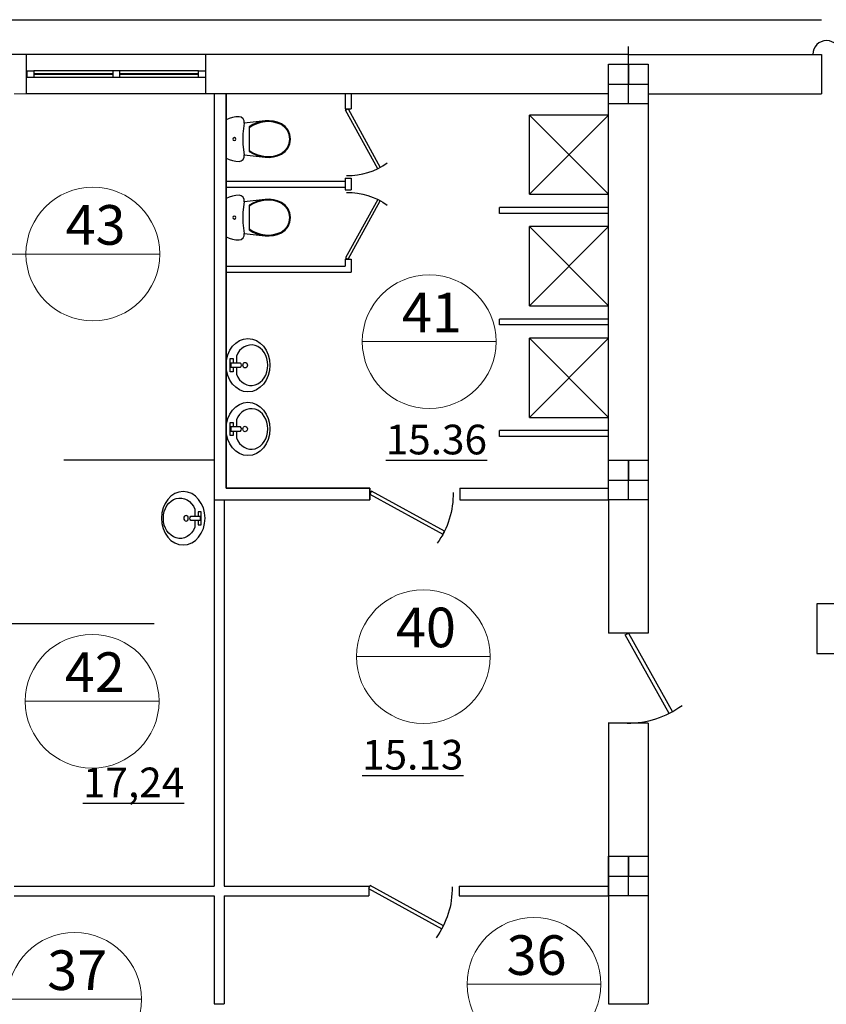
# Model space of a CAD drawing. Extents: x -1129320 to 253385, y -93406 to 361880.
# Drawn here: x -816895 to -808754, y 127427 to 137372 of the extents above; entities that cross this region are included whole.
import ezdxf

# ---------------------------------------------------------------- set-up
doc = ezdxf.new("R2010")
doc.units = 0
doc.header["$LTSCALE"] = 5
doc.linetypes.add('OO_EOIOIEOE_IAY_D1', pattern=[670.2777624130249, 352.7777671813965, -176.3888835906983, 0, -141.1111116409302])
for name, color, linetype in [('Osi', 7, 'Continuous'), ('stena', 7, 'Continuous'), ('двери', 157, 'Continuous'), ('оборудование', 42, 'Continuous'), ('оси', 1, 'Continuous'), ('перегородки', 113, 'Continuous')]:
    doc.layers.add(name, color=color, linetype=linetype)
doc.styles.add('Текст Аrial Cyr', font='arial.ttf')
doc.linetypes.add('ZIGZAG', pattern='A,0.00254,-5.08,[131,ltypeshp.shx,S=5.08,R=0,X=-5.08,Y=0],-10.16,[131,ltypeshp.shx,S=5.08,R=180,X=5.08,Y=0],-5.08', length=20.32254)

# ---------------------------------------------------------------- blocks, each defined once
blk = doc.blocks.new('умывальник5')
at = {"layer": 'оборудование', "linetype": 'ByBlock'}
for p, q in [((103.1158802761929, 21.56219846394379), (103.1158813143848, 91.23397910453787)), ((103.1158785953885, -91.23452123180323), (103.1158796335803, -21.56220153602771))]:
    blk.add_line(p, q, dxfattribs=at)
for points in [[(70.88784003606997, 21.56219894417154), (70.88784069917165, 66.0606501395232), (40.13950643397402, 66.06065059771936), (40.13950446527451, -66.0611908481369), (70.88783873035572, -66.0611913063185), (70.8878393934574, -21.56220105578541)], [(144.2089243738446, -21.56220214835776), (48.10521887405775, -21.56220071630378), (48.10521951667033, 21.56219928366772), (144.2089250164572, 21.56219785159919)]]:
    blk.add_lwpolyline(points, dxfattribs=at)
at = {"layer": 'оборудование', "linetype": 'ByBlock', "extrusion": (0, 0, -1)}
for centre, major_axis, ratio, start_param, end_param in [((220.5224999999627, -3.286026185378432e-06), (4.01624631486953e-06, 269.5274999999965), 0.8181818181816906, -1.570796326794818, 4.712388980384768), ((253.1717382149072, -3.772540367208421e-06), (3.052350343002773e-06, 204.8409000009229), 0.81818181817763, -1.109185013978407, 4.250777667568406), ((133.3243751397822, -1.986671122722328e-06), (3.775158492310401e-07, 25.33612405496864), 0.8181818181793927, 0.5528155523693465, 2.588777101222897), ((191.6265547343064, -0.04420536471297964), (4.147637009373065e-07, 27.84542508001323), 0.818181818180773, -1.570796326790245, 4.712388980389341)]:
    blk.add_ellipse(centre, major_axis=major_axis, ratio=ratio, start_param=start_param, end_param=end_param, dxfattribs=at)
blk = doc.blocks.new('Door - Left Hung 36 in.')
blk.add_lwpolyline([(0.75, -1.299038105676658), (0, 0), (31.17691453623981, 18), (31.92691453623981, 16.70096189432334)], close=True)
blk.add_arc((0, 0), 36, 0, 37.31012676492508)
blk = doc.blocks.new('ДГ 21 9')
at = {"layer": 'двери', "xscale": 23.40000000002328, "yscale": 23.40000000002328, "zscale": 23.40000000002328}
blk.add_blockref('Door - Left Hung 36 in.', (0, 0), dxfattribs=at)
blk = doc.blocks.new('Унитаз')
at = {"layer": 'оборудование', "linetype": 'Continuous'}
for p, q in [((138301.614490631, 274840.3330952466), (138307.6517320103, 274873.3923975722)), ((138307.6517320103, 274873.3923975722), (138317.6210423551, 274905.5356533861)), ((138317.6210423551, 274905.5356533861), (138331.3848354585, 274936.3204595877)), ((138331.3848354585, 274936.3204595877), (138717.8013871827, 274936.3204595877)), ((138717.8013871827, 274936.3204595877), (138731.5651802861, 274905.5356533861)), ((138731.5651802861, 274905.5356533861), (138741.534490631, 274873.3923975722)), ((138741.534490631, 274873.3923975722), (138747.5717320103, 274840.3330952466)), ((138299.5931113206, 274806.8122425335), (138301.614490631, 274840.3330952466)), ((138304.8358699413, 274784.1257309056), (138299.5931113206, 274806.8122425335)), ((138319.5503526999, 274765.8148781924), (138304.8358699413, 274784.1257309056)), ((138744.3503526999, 274784.1257309056), (138729.6358699413, 274765.8148781924)), ((138749.5931113206, 274806.8122425335), (138744.3503526999, 274784.1257309056)), ((138747.5717320103, 274840.3330952466), (138749.5931113206, 274806.8122425335)), ((138340.9000078724, 274755.4128626885), (138319.5503526999, 274765.8148781924)), ((138364.7655251137, 274754.9251107505), (138340.9000078724, 274755.4128626885)), ((138341.4906975275, 274543.2972037737), (138364.7667814934, 274754.9257562981)), ((138364.7667814934, 274754.9257562981), (138470.9994687145, 274768.8359936379)), ((138378.0720768379, 274667.7253433086), (138399.7289733896, 274705.5765060994)), ((138387.212766493, 274667.6749557118), (138409.5224216654, 274705.5765060994)), ((138399.7289733896, 274705.5765060994), (138649.4593182172, 274705.5765060994)), ((138470.9994687145, 274768.8359936379), (138578.18752611, 274768.8358081328)), ((138578.18752611, 274768.8358081328), (138684.4201625948, 274754.9252030898)), ((138639.6658699414, 274705.5765060994), (138661.9755251138, 274667.6739479598)), ((138649.4593182172, 274705.5765060994), (138671.1162147689, 274667.7253433086)), ((138684.4201625948, 274754.9252030898), (138707.6975940792, 274543.2972037737)), ((138708.2862147689, 274755.4128626885), (138684.4206975275, 274754.9251107505)), ((138729.6358699413, 274765.8148781924), (138708.2862147689, 274755.4128626885)), ((138341.4906975275, 274543.2972037737), (138348.7589733896, 274586.048056487)), ((138348.7589733896, 274586.048056487), (138361.0062147689, 274627.7075138513)), ((138349.6734561482, 274542.4426301303), (138357.0782837344, 274585.5341029986)), ((138357.0782837344, 274585.5341029986), (138369.6503526999, 274627.4727076498)), ((138361.0062147689, 274627.7075138513), (138378.0720768379, 274667.7253433086)), ((138369.6503526999, 274627.4727076498), (138387.212766493, 274667.6749557118)), ((138661.9755251138, 274667.6739479598), (138679.5379389068, 274627.4727076498)), ((138671.1162147689, 274667.7253433086), (138688.1820768379, 274627.7075138513)), ((138679.5379389068, 274627.4727076498), (138692.1100078723, 274585.5341029986)), ((138688.1820768379, 274627.7075138513), (138700.4293182172, 274586.048056487)), ((138692.1100078723, 274585.5341029986), (138699.5148354585, 274542.4426301303)), ((138700.4293182172, 274586.048056487), (138707.6975940792, 274543.2972037737)), ((138339.9327664931, 274501.0008471846), (138341.4906975275, 274543.2972037737)), ((138344.5258699413, 274458.9151107505), (138339.9327664931, 274501.0008471846)), ((138348.1579389068, 274501.2820099753), (138349.6734561482, 274542.4426301303)), ((138352.6279389068, 274460.3249557118), (138348.1579389068, 274501.2820099753)), ((138701.0303526999, 274501.2820099753), (138696.5603526999, 274460.3249557118)), ((138699.5148354585, 274542.4426301303), (138701.0303526999, 274501.2820099753)), ((138709.2555251137, 274501.0008471846), (138704.6624216654, 274458.9151107505)), ((138707.6975940792, 274543.2972037737), (138709.2555251137, 274501.0008471846)), ((138355.1769044241, 274417.8834828435), (138344.5258699413, 274458.9151107505)), ((138362.9934561482, 274420.3937929211), (138352.6279389068, 274460.3249557118)), ((138371.6727664931, 274378.7292967971), (138355.1769044241, 274417.8834828435)), ((138379.0465595965, 274382.2906921459), (138362.9934561482, 274420.3937929211)), ((138398.3106975275, 274340.7310022234), (138371.6727664931, 274378.7292967971)), ((138404.398628562, 274346.1244905955), (138379.0465595965, 274382.2906921459)), ((138670.1417320103, 274382.2906921459), (138644.7896630447, 274346.1244905955)), ((138677.5155251137, 274378.7292967971), (138650.8775940792, 274340.7310022234)), ((138686.1948354585, 274420.3937929211), (138670.1417320103, 274382.2906921459)), ((138694.0103527, 274417.8834828435), (138677.5155251137, 274378.7292967971)), ((138696.5603526999, 274460.3249557118), (138686.1948354585, 274420.3937929211)), ((138704.6624216654, 274458.9151107505), (138694.0103527, 274417.8834828435)), ((138434.6179389068, 274311.2985991226), (138398.3106975275, 274340.7310022234)), ((138438.9555251137, 274318.1120099754), (138404.398628562, 274346.1244905955)), ((138477.8148354586, 274292.68642858), (138434.6179389068, 274311.2985991226)), ((138480.0700078724, 274300.3967386575), (138438.9555251137, 274318.1120099754)), ((138524.5941458034, 274286.3204595877), (138477.8148354586, 274292.68642858)), ((138524.5941458034, 274294.3371262544), (138480.0700078724, 274300.3967386575)), ((138569.1182837344, 274300.3967386575), (138524.5941458034, 274294.3371262544)), ((138571.3734561482, 274292.68642858), (138524.5941458034, 274286.3204595877)), ((138610.232766493, 274318.1120099754), (138569.1182837344, 274300.3967386575)), ((138614.5703527, 274311.2985991226), (138571.3734561482, 274292.68642858)), ((138644.7896630447, 274346.1244905955), (138610.232766493, 274318.1120099754)), ((138650.8775940792, 274340.7310022234), (138614.5703527, 274311.2985991226))]:
    blk.add_line(p, q, dxfattribs=at)
blk.add_circle((138524.5941458034, 274853.684800673), 15, dxfattribs=at)
blk = doc.blocks.new('Унитаз 2')
at = {"layer": 'оборудование'}
blk.add_blockref('Унитаз', (-138260.8179133571, -274905.5356533861), dxfattribs=at)

msp = doc.modelspace()

# ---------------------------------------------------------------- linework, layer by layer
at = {"lineweight": -3}
for p, q in [((-810750.8279097155, 137021.9245256195), (-827850.8272801209, 137021.924318477)), ((-810950.8272847161, 136621.9245231966), (-815015.8027951941, 136621.9244739552)), ((-810950.8272847161, 132921.9249616461), (-810950.8272847161, 136521.9249616461))]:
    msp.add_line(p, q, dxfattribs=at)
for p, q in [((-810750.8279097155, 137021.9247648204), (-808800.8279097145, 137021.9247648204)), ((-808800.8279097155, 137021.9247648204), (-808800.8279097145, 136621.9247648204)), ((-810550.8272847161, 136621.9247648204), (-808800.8279097145, 136621.9247648204)), ((-810550.8272847161, 136521.9247618329), (-810550.8272847161, 132921.9247618329)), ((-810950.8272847161, 132521.9241636414), (-810950.8272847161, 131176.9247618329)), ((-810550.8272847161, 132521.9247618329), (-810550.8272847161, 131176.9247618329)), ((-810550.827284715, 131176.9247618329), (-810950.8272847162, 131176.9247618329)), ((-810550.827284715, 130266.9247618329), (-810950.8272847162, 130266.9247618329)), ((-810950.8272847161, 130266.9247618329), (-810950.8272847161, 127431.9248251186)), ((-810950.8269617995, 130271.924759612), (-810950.8269617995, 127431.9248251186)), ((-810550.8272847161, 130266.9247618329), (-810550.8272847161, 128921.9247618329)), ((-810550.8272847161, 128521.9247618329), (-810550.827284716, 127431.9248251186)), ((-810950.8272847161, 127431.9248251186), (-810550.8272847161, 127431.9248251186))]:
    msp.add_line(p, q)
for points in [[(-810550.8272847161, 136521.9247618329), (-810950.8272847161, 136521.9247618329), (-810950.8272847161, 136921.9247618327), (-810550.8272847161, 136921.9247618329)], [(-810550.8272847161, 132521.9247618329), (-810950.8272847161, 132521.9247618329), (-810950.8272847161, 132921.9247618327), (-810550.8272847161, 132921.9247618329)], [(-810550.8272847161, 128521.9247618329), (-810950.8272847161, 128521.9247618329), (-810950.8272847161, 128921.9247618327), (-810550.8272847161, 128921.9247618329)]]:
    msp.add_lwpolyline(points, close=True, dxfattribs=at)
msp.add_arc((-808750.8279097155, 137021.9247648204), 138.2671414806973, 0, 180)
at = {"layer": 'Osi', "linetype": 'OO_EOIOIEOE_IAY_D1', "lineweight": -3}
for p, q in [((-810750.8279097155, 136521.9247618329), (-810750.8279097155, 137101.8806883758)), ((-810750.8279097155, 136921.9247618329), (-810750.8279097155, 136721.9247618329)), ((-810950.8272847161, 136721.9247544035), (-810550.8278888837, 136721.9247648204)), ((-810750.8279097155, 132921.9247618329), (-810750.8279097155, 132721.9247618329)), ((-810750.8279097155, 132521.9247618329), (-810750.8279097155, 132921.9247618327)), ((-810950.8272847161, 132721.9247544035), (-810550.8277847171, 132721.9247648204)), ((-810750.8279097155, 128921.9247618329), (-810750.8279097155, 128721.9247618329)), ((-810750.8279097155, 128521.9247618329), (-810750.8279097155, 128921.9247618327)), ((-810950.8272847161, 128721.9247544035), (-810550.8276805496, 128721.9247648204))]:
    msp.add_line(p, q, dxfattribs=at)
at = {"layer": 'Osi'}
msp.add_lwpolyline([(-808847.7403683206, 130970.7726754695), (-807347.7403683206, 130970.7726754695), (-807347.7403683206, 131470.7726754695), (-808847.7403683206, 131470.7726754695)], close=True, dxfattribs=at)
at = {"layer": 'stena', "color": 5}
for p, q in [((-815015.8027951941, 137021.9244629925), (-816825.8027951941, 137021.9244629925)), ((-815955.802795195, 136856.9244629927), (-816750.8027951941, 136856.9244629927)), ((-815090.802795195, 136856.9244629925), (-815885.802795195, 136856.9244629925)), ((-815955.802795195, 136786.9244629925), (-816750.8027951941, 136786.9244629925)), ((-815090.802795195, 136786.9244629925), (-815885.802795195, 136786.9244629925)), ((-815015.8027951941, 136621.9218586488), (-816825.8027951941, 136621.9218410051))]:
    msp.add_line(p, q, dxfattribs=at)
at = {"layer": 'stena'}
for p, q in [((-816825.8027951941, 136621.9218410051), (-816825.8027951941, 137021.9244629925)), ((-815015.8027951941, 136621.9218586488), (-815015.8027951941, 137021.9244629925)), ((-815955.802795195, 136856.9244629925), (-815955.802795195, 136786.9244629925)), ((-815885.802795195, 136856.9244629925), (-815955.802795195, 136856.9244629927)), ((-815885.802795195, 136856.9244629925), (-815885.802795195, 136786.9244629925)), ((-815955.802795195, 136825.9244629925), (-816750.8027951941, 136825.9244629925)), ((-815955.802795195, 136817.9244629925), (-816750.8027951941, 136817.9244629925)), ((-815885.802795195, 136786.9244629925), (-815955.802795195, 136786.9244629927)), ((-815090.802795195, 136825.9244629925), (-815885.802795195, 136825.9244629925)), ((-815090.802795195, 136817.9244629925), (-815885.802795195, 136817.9244629925))]:
    msp.add_line(p, q, dxfattribs=at)
at = {"layer": 'stena', "color": 0, "lineweight": 5}
msp.add_line((-816825.8027951941, 136621.9218410051), (-816950.8272847161, 136621.9218410051), dxfattribs=at)
at = {"layer": 'stena', "color": 5, "lineweight": 5}
for p, q in [((-816831.4023112655, 135005.3161350191), (-817463.7066558842, 135005.3161350191)), ((-816831.4023112655, 135005.3161350191), (-815481.4023112655, 135005.3161350191)), ((-813436.6921308432, 134119.9833973246), (-812086.6921308432, 134119.9833973246)), ((-813496.4237234816, 130939.7699418413), (-812146.4237234816, 130939.7699418413)), ((-816838.577689955, 130488.3535697609), (-815488.577689955, 130488.3535697609)), ((-812379.9007408842, 127630.3930952512), (-811029.9007408842, 127630.3930952512)), ((-817016.2945303395, 127477.9123127507), (-815666.2945303395, 127477.9123127507))]:
    msp.add_line(p, q, dxfattribs=at)
at = {"layer": 'stena'}
for points in [[(-816820.8027951941, 136786.9244629925), (-816820.8027951941, 136856.9244629925), (-816750.8027951941, 136856.9244629925), (-816750.8027951941, 136786.9244629925)], [(-815020.8027951941, 136856.9244629925), (-815020.8027951941, 136786.9244629925), (-815090.802795195, 136786.9244629925), (-815090.802795195, 136856.9244629925)]]:
    msp.add_lwpolyline(points, close=True, dxfattribs=at)
at = {"layer": 'stena', "color": 5, "lineweight": 5}
for centre in [(-816156.4023112655, 135005.3161350191), (-812761.6921308432, 134119.9833973246), (-812821.4237234816, 130939.7699418413), (-816163.577689955, 130488.3535697609), (-811704.9007408842, 127630.3930952512), (-816341.2945303395, 127477.9123127507)]:
    msp.add_circle(centre, 675, dxfattribs=at)
at = {"layer": 'оборудование'}
for p, q in [((-811750.8269617995, 135608.5913858169), (-811750.8269617995, 136408.5913858169)), ((-810950.8269617995, 136408.5913858169), (-811750.8269617995, 136408.5913858169)), ((-811750.8269617995, 136408.5913858169), (-810950.8269617995, 135608.5913858169)), ((-811750.8269617995, 135608.5913858169), (-810950.8269617995, 136408.5913858169)), ((-811750.8269617995, 135608.5913858169), (-810950.8269617995, 135608.5913858169)), ((-811750.8269617995, 134481.9248791798), (-811750.8269617995, 135281.9248791798)), ((-810950.8269617995, 135281.9248791798), (-811750.8269617995, 135281.9248791798)), ((-811750.8269617995, 135281.9248791798), (-810950.8269617995, 134481.9248791798)), ((-811750.8269617995, 134481.9248791798), (-810950.8269617995, 135281.9248791798)), ((-811750.8269617995, 134481.9248791798), (-810950.8269617995, 134481.9248791798)), ((-811750.8269617995, 133355.2583725427), (-811750.8269617995, 134155.2583725427)), ((-811750.8269617995, 133355.2583725427), (-810950.8269617995, 134155.2583725427)), ((-811750.8269617995, 134155.2583725427), (-810950.8269617995, 133355.2583725427)), ((-810950.8269617995, 134155.2583725427), (-811750.8269617995, 134155.2583725427)), ((-811750.8269617995, 133355.2583725427), (-810950.8269617995, 133355.2583725427))]:
    msp.add_line(p, q, dxfattribs=at)
at = {"layer": 'оси', "color": 1, "ltscale": 1000}
msp.add_line((-828200.8276477372, 137371.9243140258), (-808800.8279073918, 137371.9245553482), dxfattribs=at)
at = {"layer": 'перегородки', "lineweight": -3}
for p, q in [((-814930.8269617995, 136621.9244749844), (-814930.8269617995, 128621.9244865575)), ((-814810.8269617995, 136621.9244749844), (-814810.8269617995, 132641.9244865575)), ((-813610.8269617995, 136621.9244909745), (-813610.8269617995, 136471.5311028289)), ((-813550.8269617995, 136621.9244917012), (-813550.8269617995, 136471.5311028289)), ((-813610.8269617995, 136471.5311028289), (-813550.8269617995, 136471.5311028289)), ((-813610.8269617995, 135771.5311028289), (-813550.8269617995, 135771.5311028289)), ((-813610.8269617995, 135771.5311028289), (-813610.8269617995, 135652.3179661699)), ((-813550.8269617995, 135771.5311028289), (-813550.8269617995, 135652.3179661699)), ((-814810.8269617995, 135741.9245344994), (-813610.8269617995, 135741.9245344994)), ((-814810.8269617995, 135681.9245344994), (-813610.8269617995, 135681.9245344994)), ((-813610.8269617995, 135652.3179661699), (-813550.8269617995, 135652.3179661699)), ((-812050.8269617995, 135415.2580524834), (-812050.8269617995, 135475.2580524834)), ((-810950.8272847161, 135475.2580524834), (-812050.8269617995, 135475.2580524834)), ((-810950.8272847161, 135415.2580524834), (-812050.8269617995, 135415.2580524834)), ((-813610.8269617995, 134952.3179661699), (-813550.8269617995, 134952.3179661699)), ((-813610.8269617995, 134952.3179661699), (-813610.8269617995, 134881.9245347255)), ((-813550.8269617995, 134952.3179661699), (-813550.8269617995, 134821.9245347255)), ((-814810.8269617995, 134881.9245347255), (-813610.8269617995, 134881.9245347255)), ((-814810.8269617995, 134821.9245347255), (-813550.8269617995, 134821.9245347255)), ((-812050.8269617995, 134288.5915458463), (-812050.8269617995, 134348.5915458463)), ((-810950.8272847161, 134348.5915458463), (-812050.8269617995, 134348.5915458463)), ((-810950.8272847161, 134288.5915458463), (-812050.8269617995, 134288.5915458463)), ((-812050.8269617995, 133161.9250392092), (-812050.8269617995, 133221.9250392092)), ((-810950.8272847161, 133221.9250392092), (-812050.8269617995, 133221.9250392092)), ((-810950.8272847161, 133161.9250392092), (-812050.8269617995, 133161.9250392092)), ((-814810.8269617994, 132641.9244865575), (-813360.8776361663, 132641.9244865575)), ((-813360.8776361663, 132641.9244865575), (-813360.8776361663, 132521.9244865575)), ((-812450.8776361663, 132641.9244865575), (-810950.8269617995, 132641.9244865575)), ((-812450.8776361663, 132641.9244865575), (-812450.8776361663, 132521.9244865575)), ((-814930.8269617995, 132521.9244865575), (-813360.8776361663, 132521.9244865575)), ((-814830.8269617995, 132521.9244865575), (-814830.8269617995, 128621.9244865575)), ((-812450.8776361663, 132521.9244865575), (-810950.8269617995, 132521.9244865575)), ((-816950.8269617995, 128621.9244865575), (-814930.8269617995, 128621.9244865575)), ((-816950.8269617995, 128621.9244865575), (-814930.8269617995, 128621.9244865575)), ((-814830.8269617995, 128621.9244865575), (-813370.8776361663, 128621.9244865575)), ((-814830.8269617995, 128621.9244865575), (-813370.8776361663, 128621.9244865575)), ((-813370.8776361663, 128621.9244865575), (-813370.8776361663, 128521.9244865575)), ((-812460.8776361663, 128621.9244865575), (-812460.8776361663, 128521.9244865575)), ((-812460.8776361663, 128621.9244865575), (-810950.8269617995, 128621.9244865575)), ((-816950.8269617995, 128521.9244865575), (-814930.8269617995, 128521.9244865575)), ((-814930.8269617995, 128521.9244865575), (-814930.8269617995, 127431.9248251186)), ((-814830.8269617995, 128521.9244865575), (-813370.8776361663, 128521.9244865575)), ((-814830.8269617995, 128521.9244865575), (-814830.8269617995, 127431.9248251186)), ((-812460.8776361663, 128521.9244865575), (-810950.8269617995, 128521.9244865575)), ((-814930.8269617995, 127431.9248251186), (-814830.8269617995, 127431.9248251186))]:
    msp.add_line(p, q, dxfattribs=at)
at = {"layer": 'перегородки', "linetype": 'ZIGZAG', "lineweight": -3}
for p, q in [((-814930.8269617995, 132921.9244865575), (-816449.7317478277, 132921.9244865575)), ((-817250.8318524008, 131271.9813600787), (-815537.6803310935, 131271.8945178082))]:
    msp.add_line(p, q, dxfattribs=at)
at = {"layer": 'перегородки', "lineweight": -3}
msp.add_lwpolyline([(-814810.826983604, 136621.9244764382), (-814930.8269617995, 136621.9244749844), (-814930.8269617994, 132521.9244865575), (-813360.8776361663, 132521.9244865575), (-813360.8776361663, 132641.9244865575), (-814810.8269617994, 132641.9244865575), (-814810.8269617995, 136621.9244749844)], dxfattribs=at)
msp.add_lwpolyline([(-814810.826983604, 136621.9244764382), (-814930.8269617995, 136621.9244749844), (-814930.8269617994, 132521.9244865575), (-813360.8776361663, 132521.9244865575), (-813360.8776361663, 132641.9244865575), (-814810.8269617994, 132641.9244865575), (-814810.8269617995, 136621.9244749844)], dxfattribs=at)

# ---------------------------------------------------------------- block references
at = {"layer": 'двери'}
for p, xscale, yscale, zscale, rotation in [((-813580.8269617995, 136471.5311028289), 0.800000000122683, 0.800000000122683, 0.800000000122683, 268.7321197021063), ((-813580.8269617995, 134952.3179661699), -0.8000000001123794, 0.8000000000465661, 0.8, 271.2678802645513), ((-810750.8272847156, 131176.9247618329), 1.080246913579169, 1.080246913579169, 1.080246913579169, 269.1440696235334)]:
    msp.add_blockref('ДГ 21 9', p, dxfattribs=dict(at, xscale=xscale, yscale=yscale, zscale=zscale, rotation=rotation))
at = {"layer": 'двери', "xscale": -1, "rotation": 181.2678802713674}
for p in [(-813362.3860013038, 132579.173064163), (-813373.3521653302, 128595.3062897224)]:
    msp.add_blockref('ДГ 21 9', p, dxfattribs=at)
at = {"layer": 'оборудование', "xscale": -1}
for name, p, rotation in [('Унитаз 2', (-814780.0435613617, 136429.91916926), 90.00030533080024), ('Унитаз 2', (-814780.0435613617, 135636.8682221223), 90.00030533080024), ('умывальник5', (-814811.3030230394, 133882.2771252338), 179.999365339356), ('умывальник5', (-814811.3030230394, 133238.2335793425), 179.999365339356)]:
    msp.add_blockref(name, p, dxfattribs=dict(at, rotation=rotation))
at = {"layer": 'оборудование', "rotation": 180.0006346606441}
msp.add_blockref('умывальник5', (-815023.9112312666, 132336.3808165877), dxfattribs=at)

# ---------------------------------------------------------------- texts
at = {"color": 1, "char_height": 400, "width": 1256, "attachment_point": 1, "style": 'Текст Аrial Cyr'}
for s, insert in [('{\\fArial|b0|i0|c204|p34;43}', (-816432.4505839609, 135499.1523580699)), ('{\\fArial|b0|i0|c204|p34;41}', (-813037.7404035386, 134613.8196203754)), ('{\\fArial|b0|i0|c204|p34;40}', (-813097.471996177, 131433.6061648921)), ('{\\fArial|b0|i0|c204|p34;42}', (-816439.6259626504, 130982.1897928118)), ('{\\fArial|b0|i0|c204|p34;36}', (-811980.9490135796, 128124.229318302)), ('{\\fArial|b0|i0|c204|p34;37}', (-816617.3428030349, 127971.7485358015))]:
    msp.add_mtext(s, dxfattribs=dict(at, insert=insert))
at = {"color": 32, "char_height": 300, "width": 1256, "attachment_point": 1, "style": 'Текст Аrial Cyr'}
for s, insert in [('{\\fArial|b0|i0|c0|p34;\\L15.\\fArial|b0|i0|c204|p34;36}', (-813200.6801787724, 133281.5059255739)), ('{\\fArial|b0|i0|c0|p34;\\L1\\fArial|b0|i0|c204|p34;5\\fArial|b0|i0|c0|p34;.\\fArial|b0|i0|c204|p34;13}', (-813439.2273327918, 130097.8064543027)), ('{\\fArial|b0|i0|c204|p34;\\L17,24}', (-816256.431255138, 129818.0515690271))]:
    msp.add_mtext(s, dxfattribs=dict(at, insert=insert))

doc.saveas('drawing.dxf')
